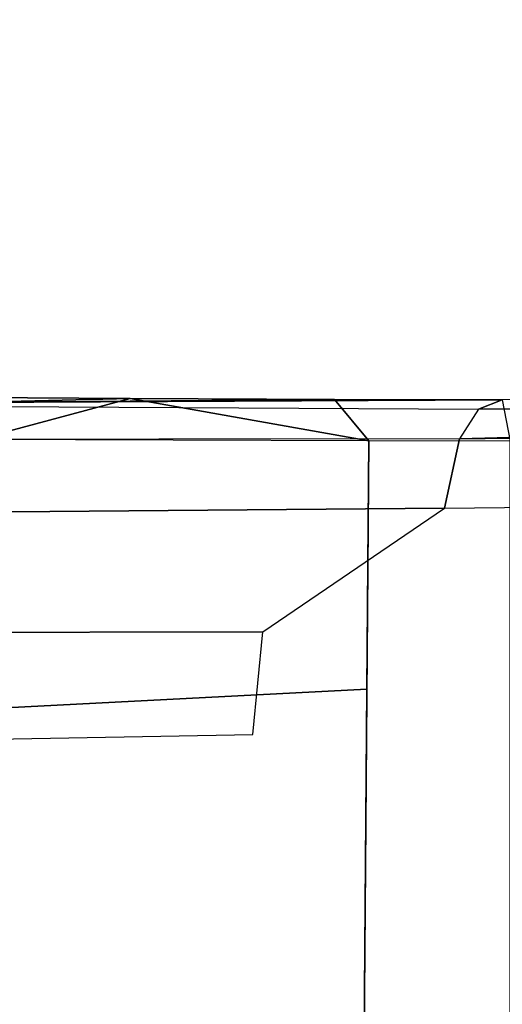
# Model space of a CAD drawing. Units: inches. Extents: x -61 to 81, y -31 to 78.
# Drawn here: x -6 to -5, y -13 to -11 of the extents above; entities that cross this region are included whole.
import ezdxf

# ---------------------------------------------------------------- set-up
doc = ezdxf.new("R2010")
doc.units = ezdxf.units.IN
doc.header["$MEASUREMENT"] = 0
doc.layers.add('SEAT-FABRIC', color=5, linetype='Continuous')
doc.layers.add('SEAT-FRAME', color=5, linetype='Continuous')

# ---------------------------------------------------------------- blocks, each defined once
blk = doc.blocks.new('1COSM_HIGHBACK_ARMS_0T')
at = {"layer": 'SEAT-FABRIC'}
blk.add_3dface([(0.5398, -10.0262, 21.6834), (0.5398, 10.0262, 21.6834), (-2.407, 10.0969, 21.0637), (-2.407, -10.0969, 21.0637)], dxfattribs=at)
at = {"layer": 'SEAT-FRAME'}
for points in [[(-2.1308, -7.9669, 19.4179), (-2.4225, -8.0455, 19.1365), (-3.4746, -8.0443, 19.0834), (-3.6961, -7.957, 19.3154)], [(-2.1308, -7.9669, 19.4179), (-2.1308, -7.9669, 19.4179), (-3.6961, -7.957, 19.3154), (-2.4428, -7.9747, 19.5889)], [(1.3298, -7.9692, 20.4769), (1.0593, -7.9526, 20.1406), (-1.4211, -7.9698, 19.7456), (-1.4665, -7.9876, 19.9971)], [(-1.4665, -7.9876, 19.9971), (-1.4211, -7.9698, 19.7456), (-2.4428, -7.9747, 19.5889), (-2.6097, -7.9809, 19.8348)], [(-1.7412, -7.9693, 19.6417), (-1.7412, -7.9693, 19.6417), (-2.1308, -7.9669, 19.4179), (-2.4428, -7.9747, 19.5889)], [(-1.4211, -7.9698, 19.7456), (-1.4211, -7.9698, 19.7456), (-1.7412, -7.9693, 19.6417), (-2.4428, -7.9747, 19.5889)], [(-2.1308, -7.9669, 19.4179), (-1.6755, -8.048, 19.5795), (-2.4225, -8.0455, 19.1365), (-2.1308, -7.9669, 19.4179)], [(-2.1308, -7.9669, 19.4179), (-2.1308, -7.9669, 19.4179), (-1.7412, -7.9693, 19.6417), (-1.6755, -8.048, 19.5795)], [(-1.4211, -7.9698, 19.7456), (-1.4062, -8.0483, 19.6627), (-1.6755, -8.048, 19.5795), (-1.7412, -7.9693, 19.6417)], [(4.4839, -8.1097, 21.2344), (4.4971, -7.9667, 21.0778), (-1.503, -8.0443, 20.1872), (-1.5316, -8.1765, 20.3367)], [(4.4971, -7.9667, 21.0778), (1.3298, -7.9692, 20.4769), (-1.503, -8.0443, 20.1872)], [(1.3298, -7.9692, 20.4769), (1.3298, -7.9692, 20.4769), (-1.4665, -7.9876, 19.9971), (-1.503, -8.0443, 20.1872)], [(-2.6097, -7.9809, 19.8348), (-1.4665, -7.9876, 19.9971), (-1.503, -8.0443, 20.1872), (-2.6506, -8.045, 20.0583)], [(-1.503, -8.0443, 20.1872), (-2.6506, -8.045, 20.0583), (-2.6608, -8.1859, 20.2093), (-1.5316, -8.1765, 20.3367)], [(-1.6792, -8.5213, 19.5779), (-1.6755, -8.048, 19.5795), (-2.4225, -8.0455, 19.1365), (-2.4054, -8.5589, 19.1466)], [(-1.6755, -8.048, 19.5795), (-1.6855, -9.3457, 19.5751), (-1.4062, -9.3456, 19.6627), (-1.4062, -8.0483, 19.6627)], [(-1.8779, -8.4117, 20.4427), (-1.5316, -8.1765, 20.3367), (-2.6608, -8.1859, 20.2093), (-2.5382, -8.4131, 20.3625)], [(-1.8968, -8.608, 20.562), (-1.8779, -8.4117, 20.4427), (-2.5382, -8.4131, 20.3625), (-2.5638, -8.6198, 20.4759)], [(-1.6855, -9.3457, 19.5751), (-1.6792, -8.5213, 19.5779), (-2.4054, -8.5589, 19.1466), (-2.4026, -9.3447, 19.1482)]]:
    blk.add_3dface(points, dxfattribs=at)

msp = doc.modelspace()

# ---------------------------------------------------------------- block references
msp.add_blockref('1COSM_HIGHBACK_ARMS_0T', (-3.5744, -4.2363))

doc.saveas('drawing.dxf')
